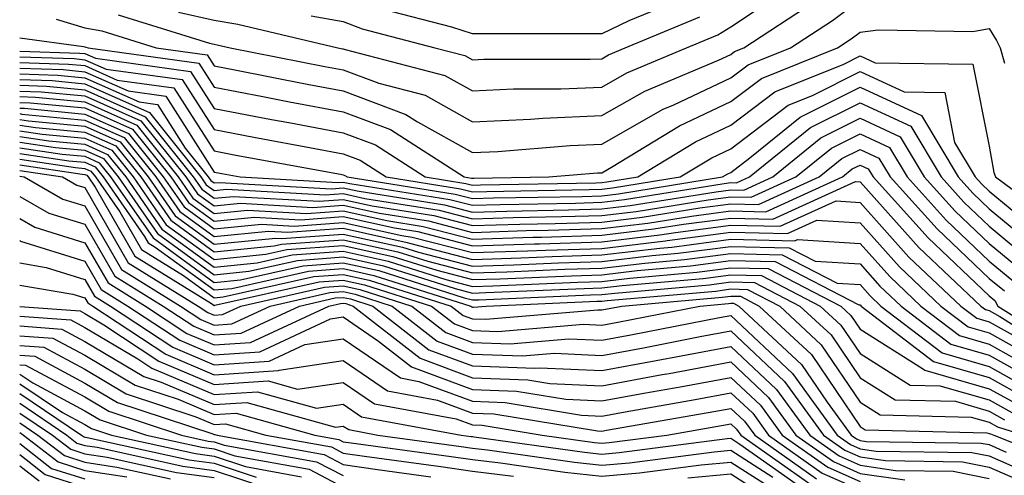
# Model space of a CAD drawing. Units: inches. Extents: x 1005443 to 1008083, y 7253018 to 7255658.
# Drawn here: x 1005443 to 1005519, y 7253619 to 7253654 of the extents above; entities that cross this region are included whole.
import ezdxf

# ---------------------------------------------------------------- set-up
doc = ezdxf.new("R2010")
doc.units = ezdxf.units.IN
doc.header["$MEASUREMENT"] = 0
doc.layers.add('Contour_10057253', color=7, linetype='Continuous', true_color=0x4529a0)

msp = doc.modelspace()

# ---------------------------------------------------------------- linework, layer by layer
at = {"layer": 'Contour_10057253'}
for points in [[(1005455.286, 7253654.684, 3092), (1005458.05, 7253654.068, 3092), (1005459.896, 7253653.766, 3092), (1005467.62, 7253651.92, 3092), (1005467.982, 7253651.852, 3092), (1005468.05, 7253651.832, 3092), (1005468.187, 7253651.783, 3092), (1005475.911, 7253649.781, 3092), (1005478.05, 7253648.59, 3092), (1005481.234, 7253648.736, 3092), (1005484.876, 7253648.746, 3092), (1005488.05, 7253648.873, 3092), (1005489.993, 7253649.977, 3092), (1005494.612, 7253651.92, 3092), (1005497.044, 7253652.926, 3092), (1005498.05, 7253653.541, 3092), (1005503.021, 7253656.891, 3092)], [(1005445.823, 7253654.147, 3090), (1005448.05, 7253653.463, 3090), (1005449.368, 7253653.238, 3090), (1005453.568, 7253651.92, 3090), (1005457.503, 7253651.373, 3090), (1005458.05, 7253650.514, 3090), (1005459.778, 7253650.192, 3090), (1005465.247, 7253649.117, 3090), (1005468.05, 7253648.59, 3090), (1005472.884, 7253646.754, 3090), (1005473.792, 7253646.178, 3090), (1005478.05, 7253643.805, 3090), (1005480.023, 7253643.893, 3090), (1005485.618, 7253644.352, 3090), (1005488.05, 7253644.449, 3090), (1005492.806, 7253647.164, 3090), (1005493.636, 7253647.506, 3090), (1005498.05, 7253649.586, 3090), (1005499.378, 7253650.592, 3090), (1005502.679, 7253651.92, 3090), (1005505.921, 7253654.049, 3090), (1005508.05, 7253655.66, 3090)], [(1005450.618, 7253654.488, 3091), (1005457.698, 7253652.272, 3091), (1005458.05, 7253652.193, 3091), (1005458.284, 7253652.154, 3091), (1005459.28, 7253651.92, 3091), (1005466.614, 7253650.485, 3091), (1005468.05, 7253650.211, 3091), (1005470.794, 7253649.176, 3091), (1005474.378, 7253648.248, 3091), (1005478.05, 7253646.197, 3091), (1005482.532, 7253646.402, 3091), (1005483.489, 7253646.481, 3091), (1005488.05, 7253646.666, 3091), (1005491.4, 7253648.57, 3091), (1005497.093, 7253650.963, 3091), (1005498.05, 7253651.412, 3091), (1005498.343, 7253651.627, 3091), (1005499.056, 7253651.92, 3091), (1005504.495, 7253655.475, 3091)], [(1005494.251, 7253655.719, 3094), (1005490.15, 7253654.02, 3094), (1005488.05, 7253653.014, 3094), (1005486.956, 7253653.014, 3094), (1005479.134, 7253653.004, 3094), (1005478.05, 7253653.004, 3094), (1005476.448, 7253653.522, 3094), (1005471.058, 7253654.928, 3094)], [(1005465.56, 7253654.41, 3093), (1005468.05, 7253653.951, 3093), (1005469.515, 7253653.385, 3093), (1005475.14, 7253651.92, 3093), (1005477.454, 7253651.324, 3093), (1005478.05, 7253650.992, 3093), (1005478.939, 7253651.031, 3093), (1005487.171, 7253651.041, 3093), (1005488.05, 7253651.08, 3093), (1005488.587, 7253651.383, 3093), (1005489.857, 7253651.92, 3093), (1005495.648, 7253654.322, 3093)], [(1005443, 7253652.69, 3089), (1005447.952, 7253652.018, 3089), (1005448.05, 7253651.988, 3089), (1005448.109, 7253651.979, 3089), (1005448.294, 7253651.92, 3089), (1005456.868, 7253650.738, 3089), (1005458.05, 7253648.873, 3089), (1005461.819, 7253648.151, 3089), (1005463.88, 7253647.75, 3089), (1005468.05, 7253646.959, 3089), (1005471.712, 7253645.582, 3089), (1005477.415, 7253641.92, 3089), (1005477.962, 7253641.832, 3089), (1005478.05, 7253641.813, 3089), (1005478.157, 7253641.813, 3089), (1005483.948, 7253641.92, 3089), (1005487.737, 7253642.233, 3089), (1005488.05, 7253642.242, 3089), (1005488.802, 7253642.672, 3089), (1005494.085, 7253645.885, 3089), (1005498.05, 7253647.76, 3089), (1005500.413, 7253649.557, 3089), (1005506.312, 7253651.92, 3089), (1005507.357, 7253652.613, 3089), (1005508.05, 7253653.131, 3089), (1005509.446, 7253653.317, 3089), (1005516.78, 7253653.19, 3089), (1005518.05, 7253653.424, 3089), (1005518.607, 7253652.477, 3089), (1005518.89, 7253651.92, 3089), (1005519.232, 7253650.738, 3089)], [(1005443, 7253651.663, 3088), (1005447.64, 7253651.51, 3088), (1005448.05, 7253651.471, 3088), (1005448.86, 7253651.11, 3088), (1005456.224, 7253650.094, 3088), (1005458.05, 7253647.223, 3088), (1005462.503, 7253646.373, 3088), (1005463.841, 7253646.129, 3088), (1005468.05, 7253645.338, 3088), (1005470.53, 7253644.401, 3088), (1005474.398, 7253641.92, 3088), (1005477.542, 7253641.412, 3088), (1005478.05, 7253641.285, 3088), (1005478.665, 7253641.305, 3088), (1005487.601, 7253641.471, 3088), (1005488.05, 7253641.481, 3088), (1005488.441, 7253641.529, 3088), (1005490.853, 7253641.92, 3088), (1005495.325, 7253644.645, 3088), (1005498.05, 7253645.924, 3088), (1005501.448, 7253648.522, 3088), (1005506.79, 7253650.66, 3088), (1005508.05, 7253651.295, 3088), (1005509.212, 7253650.758, 3088), (1005516.79, 7253650.66, 3088), (1005518.05, 7253644.303, 3088), (1005518.401, 7253642.272, 3088), (1005518.548, 7253641.92, 3088), (1005523.997, 7253637.867, 3088)], [(1005443, 7253651.224, 3087), (1005447.22, 7253651.09, 3087), (1005448.05, 7253651.002, 3087), (1005449.7, 7253650.27, 3087), (1005455.589, 7253649.459, 3087), (1005458.05, 7253645.582, 3087), (1005461.126, 7253644.996, 3087), (1005465.843, 7253644.127, 3087), (1005468.05, 7253643.717, 3087), (1005469.349, 7253643.219, 3087), (1005471.38, 7253641.92, 3087), (1005477.132, 7253641.002, 3087), (1005478.05, 7253640.768, 3087), (1005479.173, 7253640.797, 3087), (1005487.073, 7253640.943, 3087), (1005488.05, 7253640.973, 3087), (1005488.89, 7253641.08, 3087), (1005494.134, 7253641.92, 3087), (1005496.566, 7253643.404, 3087), (1005498.05, 7253644.098, 3087), (1005502.493, 7253647.477, 3087), (1005504.359, 7253648.229, 3087), (1005508.05, 7253650.084, 3087), (1005511.458, 7253648.512, 3087), (1005514.603, 7253648.473, 3087), (1005515.374, 7253644.596, 3087), (1005516.966, 7253641.92, 3087), (1005517.484, 7253641.354, 3087), (1005518.05, 7253640.817, 3087), (1005522.913, 7253636.783, 3087)], [(1005443, 7253650.785, 3086), (1005446.79, 7253650.66, 3086), (1005448.05, 7253650.543, 3086), (1005450.55, 7253649.42, 3086), (1005454.944, 7253648.815, 3086), (1005458.05, 7253643.942, 3086), (1005459.739, 7253643.61, 3086), (1005467.845, 7253642.125, 3086), (1005468.05, 7253642.086, 3086), (1005468.167, 7253642.037, 3086), (1005468.362, 7253641.92, 3086), (1005476.712, 7253640.582, 3086), (1005478.05, 7253640.24, 3086), (1005479.681, 7253640.289, 3086), (1005486.546, 7253640.416, 3086), (1005488.05, 7253640.465, 3086), (1005489.349, 7253640.621, 3086), (1005497.415, 7253641.92, 3086), (1005497.806, 7253642.164, 3086), (1005498.05, 7253642.272, 3086), (1005499.525, 7253643.395, 3086), (1005503.421, 7253646.549, 3086), (1005508.05, 7253648.873, 3086), (1005512.816, 7253646.686, 3086), (1005515.648, 7253641.92, 3086), (1005516.79, 7253640.66, 3086), (1005518.05, 7253639.459, 3086), (1005522.171, 7253636.041, 3086)], [(1005443, 7253650.341, 3085), (1005446.36, 7253650.231, 3085), (1005448.05, 7253650.074, 3085), (1005451.39, 7253648.58, 3085), (1005454.3, 7253648.17, 3085), (1005458.05, 7253642.291, 3085), (1005458.362, 7253642.233, 3085), (1005460.062, 7253641.92, 3085), (1005467.62, 7253641.49, 3085), (1005468.05, 7253641.52, 3085), (1005468.568, 7253641.402, 3085), (1005476.302, 7253640.172, 3085), (1005478.05, 7253639.723, 3085), (1005480.189, 7253639.781, 3085), (1005486.019, 7253639.889, 3085), (1005488.05, 7253639.957, 3085), (1005489.808, 7253640.162, 3085), (1005497.542, 7253641.412, 3085), (1005498.05, 7253641.481, 3085), (1005498.499, 7253641.471, 3085), (1005499.495, 7253641.92, 3085), (1005504.222, 7253645.748, 3085), (1005508.05, 7253647.672, 3085), (1005511.985, 7253645.856, 3085), (1005514.329, 7253641.92, 3085), (1005516.097, 7253639.967, 3085), (1005518.05, 7253638.111, 3085), (1005521.429, 7253635.299, 3085)], [(1005443, 7253649.902, 3084), (1005445.941, 7253649.811, 3084), (1005448.05, 7253649.606, 3084), (1005452.239, 7253647.731, 3084), (1005453.665, 7253647.535, 3084), (1005455.814, 7253644.156, 3084), (1005457.601, 7253641.92, 3084), (1005457.786, 7253641.656, 3084), (1005458.05, 7253641.461, 3084), (1005458.47, 7253641.5, 3084), (1005467.132, 7253641.002, 3084), (1005468.05, 7253641.07, 3084), (1005469.134, 7253640.836, 3084), (1005475.882, 7253639.752, 3084), (1005478.05, 7253639.195, 3084), (1005480.696, 7253639.274, 3084), (1005485.491, 7253639.361, 3084), (1005488.05, 7253639.44, 3084), (1005490.257, 7253639.713, 3084), (1005496.907, 7253640.777, 3084), (1005498.05, 7253640.924, 3084), (1005499.066, 7253640.904, 3084), (1005501.292, 7253641.92, 3084), (1005505.023, 7253644.947, 3084), (1005508.05, 7253646.461, 3084), (1005511.155, 7253645.026, 3084), (1005513.011, 7253641.92, 3084), (1005515.403, 7253639.274, 3084), (1005518.05, 7253636.764, 3084), (1005520.696, 7253634.567, 3084)], [(1005443, 7253649.463, 3083), (1005445.511, 7253649.381, 3083), (1005448.05, 7253649.137, 3083), (1005453.04, 7253646.91, 3083), (1005457.015, 7253641.92, 3083), (1005457.444, 7253641.315, 3083), (1005458.05, 7253640.865, 3083), (1005459.007, 7253640.963, 3083), (1005466.653, 7253640.524, 3083), (1005468.05, 7253640.631, 3083), (1005469.71, 7253640.26, 3083), (1005475.472, 7253639.342, 3083), (1005478.05, 7253638.668, 3083), (1005481.204, 7253638.766, 3083), (1005484.974, 7253638.844, 3083), (1005488.05, 7253638.932, 3083), (1005490.716, 7253639.254, 3083), (1005496.282, 7253640.152, 3083), (1005498.05, 7253640.377, 3083), (1005499.622, 7253640.348, 3083), (1005503.089, 7253641.92, 3083), (1005505.833, 7253644.137, 3083), (1005508.05, 7253645.26, 3083), (1005510.335, 7253644.205, 3083), (1005511.693, 7253641.92, 3083), (1005514.71, 7253638.58, 3083), (1005518.05, 7253635.406, 3083), (1005519.954, 7253633.824, 3083)], [(1005443, 7253649.019, 3082), (1005445.081, 7253648.951, 3082), (1005448.05, 7253648.668, 3082), (1005452.718, 7253646.588, 3082), (1005456.439, 7253641.92, 3082), (1005457.103, 7253640.973, 3082), (1005458.05, 7253640.279, 3082), (1005459.554, 7253640.416, 3082), (1005466.175, 7253640.045, 3082), (1005468.05, 7253640.182, 3082), (1005470.286, 7253639.684, 3082), (1005475.052, 7253638.922, 3082), (1005478.05, 7253638.151, 3082), (1005481.712, 7253638.258, 3082), (1005484.446, 7253638.317, 3082), (1005488.05, 7253638.424, 3082), (1005491.175, 7253638.795, 3082), (1005495.648, 7253639.518, 3082), (1005498.05, 7253639.83, 3082), (1005500.189, 7253639.781, 3082), (1005504.886, 7253641.92, 3082), (1005506.634, 7253643.336, 3082), (1005508.05, 7253644.049, 3082), (1005509.505, 7253643.375, 3082), (1005510.374, 7253641.92, 3082), (1005514.017, 7253637.887, 3082), (1005518.05, 7253634.059, 3082), (1005519.222, 7253633.092, 3082)], [(1005443, 7253648.575, 3081), (1005444.651, 7253648.522, 3081), (1005448.05, 7253648.199, 3081), (1005452.386, 7253646.256, 3081), (1005455.853, 7253641.92, 3081), (1005456.751, 7253640.621, 3081), (1005458.05, 7253639.684, 3081), (1005460.091, 7253639.879, 3081), (1005465.687, 7253639.557, 3081), (1005468.05, 7253639.733, 3081), (1005470.853, 7253639.117, 3081), (1005474.642, 7253638.512, 3081), (1005478.05, 7253637.623, 3081), (1005482.21, 7253637.76, 3081), (1005483.919, 7253637.789, 3081), (1005488.05, 7253637.916, 3081), (1005491.624, 7253638.346, 3081), (1005495.013, 7253638.883, 3081), (1005498.05, 7253639.283, 3081), (1005500.745, 7253639.225, 3081), (1005506.683, 7253641.92, 3081), (1005507.435, 7253642.535, 3081), (1005508.05, 7253642.838, 3081), (1005508.685, 7253642.555, 3081), (1005509.056, 7253641.92, 3081), (1005513.323, 7253637.193, 3081), (1005518.05, 7253632.701, 3081), (1005518.48, 7253632.35, 3081), (1005518.724, 7253631.92, 3081), (1005524.446, 7253628.317, 3081)], [(1005443, 7253648.141, 3080), (1005444.232, 7253648.102, 3080), (1005448.05, 7253647.731, 3080), (1005452.064, 7253645.934, 3080), (1005455.276, 7253641.92, 3080), (1005456.409, 7253640.279, 3080), (1005458.05, 7253639.088, 3080), (1005460.628, 7253639.342, 3080), (1005465.208, 7253639.078, 3080), (1005468.05, 7253639.283, 3080), (1005471.429, 7253638.541, 3080), (1005474.222, 7253638.092, 3080), (1005478.05, 7253637.106, 3080), (1005482.718, 7253637.252, 3080), (1005483.392, 7253637.262, 3080), (1005488.05, 7253637.399, 3080), (1005492.083, 7253637.887, 3080), (1005494.388, 7253638.258, 3080), (1005498.05, 7253638.727, 3080), (1005501.312, 7253638.658, 3080), (1005507.698, 7253641.568, 3080), (1005508.05, 7253641.539, 3080), (1005512.591, 7253636.461, 3080), (1005517.405, 7253631.92, 3080), (1005517.767, 7253631.637, 3080), (1005518.05, 7253631.559, 3080), (1005518.87, 7253631.1, 3080), (1005523.997, 7253627.867, 3080)], [(1005443, 7253647.697, 3079), (1005443.802, 7253647.672, 3079), (1005448.05, 7253647.262, 3079), (1005451.741, 7253645.611, 3079), (1005454.691, 7253641.92, 3079), (1005456.068, 7253639.938, 3079), (1005458.05, 7253638.492, 3079), (1005461.175, 7253638.795, 3079), (1005464.73, 7253638.6, 3079), (1005468.05, 7253638.844, 3079), (1005472.005, 7253637.965, 3079), (1005473.812, 7253637.682, 3079), (1005478.05, 7253636.578, 3079), (1005482.855, 7253636.725, 3079), (1005483.226, 7253636.744, 3079), (1005488.05, 7253636.891, 3079), (1005492.542, 7253637.428, 3079), (1005493.753, 7253637.623, 3079), (1005498.05, 7253638.18, 3079), (1005501.868, 7253638.102, 3079), (1005506.194, 7253640.065, 3079), (1005508.05, 7253639.947, 3079), (1005511.839, 7253635.709, 3079), (1005515.853, 7253631.92, 3079), (1005517.103, 7253630.973, 3079), (1005518.05, 7253630.69, 3079), (1005520.833, 7253629.137, 3079)], [(1005443, 7253647.253, 3078), (1005443.372, 7253647.242, 3078), (1005448.05, 7253646.793, 3078), (1005451.419, 7253645.289, 3078), (1005454.105, 7253641.92, 3078), (1005455.726, 7253639.596, 3078), (1005458.05, 7253637.906, 3078), (1005461.712, 7253638.258, 3078), (1005464.241, 7253638.111, 3078), (1005468.05, 7253638.395, 3078), (1005472.581, 7253637.389, 3078), (1005473.392, 7253637.262, 3078), (1005478.05, 7253636.061, 3078), (1005482.318, 7253636.188, 3078), (1005483.724, 7253636.246, 3078), (1005488.05, 7253636.383, 3078), (1005492.991, 7253636.979, 3078), (1005493.128, 7253636.998, 3078), (1005498.05, 7253637.633, 3078), (1005502.435, 7253637.535, 3078), (1005504.7, 7253638.57, 3078), (1005508.05, 7253638.365, 3078), (1005511.097, 7253634.967, 3078), (1005514.31, 7253631.92, 3078), (1005516.429, 7253630.299, 3078), (1005518.05, 7253629.83, 3078), (1005522.796, 7253627.174, 3078)], [(1005443, 7253646.825, 3077), (1005443.177, 7253646.793, 3077), (1005448.05, 7253646.324, 3077), (1005451.097, 7253644.967, 3077), (1005453.528, 7253641.92, 3077), (1005455.384, 7253639.254, 3077), (1005458.05, 7253637.311, 3077), (1005462.249, 7253637.721, 3077), (1005463.763, 7253637.633, 3077), (1005468.05, 7253637.945, 3077), (1005472.982, 7253636.852, 3077), (1005473.177, 7253636.793, 3077), (1005478.05, 7253635.533, 3077), (1005481.78, 7253635.651, 3077), (1005484.212, 7253635.758, 3077), (1005488.05, 7253635.875, 3077), (1005492.542, 7253636.412, 3077), (1005493.48, 7253636.49, 3077), (1005498.05, 7253637.086, 3077), (1005502.991, 7253636.979, 3077), (1005503.196, 7253637.067, 3077), (1005508.05, 7253636.774, 3077), (1005510.345, 7253634.215, 3077), (1005512.767, 7253631.92, 3077), (1005515.755, 7253629.625, 3077), (1005518.05, 7253628.961, 3077), (1005522.571, 7253626.442, 3077)], [(1005443, 7253646.378, 3076), (1005443.694, 7253646.276, 3076), (1005448.05, 7253645.856, 3076), (1005450.775, 7253644.645, 3076), (1005452.943, 7253641.92, 3076), (1005455.042, 7253638.912, 3076), (1005458.05, 7253636.715, 3076), (1005462.796, 7253637.174, 3076), (1005463.284, 7253637.154, 3076), (1005468.05, 7253637.496, 3076), (1005472.62, 7253636.49, 3076), (1005473.88, 7253636.09, 3076), (1005478.05, 7253635.016, 3076), (1005481.243, 7253635.113, 3076), (1005484.71, 7253635.26, 3076), (1005488.05, 7253635.358, 3076), (1005491.956, 7253635.826, 3076), (1005493.968, 7253636.002, 3076), (1005498.05, 7253636.529, 3076), (1005502.562, 7253636.432, 3076), (1005504.573, 7253635.397, 3076), (1005508.05, 7253635.182, 3076), (1005509.593, 7253633.463, 3076), (1005511.224, 7253631.92, 3076), (1005515.081, 7253628.951, 3076), (1005518.05, 7253628.102, 3076), (1005522.015, 7253625.885, 3076)], [(1005443, 7253645.939, 3075), (1005444.212, 7253645.758, 3075), (1005448.05, 7253645.387, 3075), (1005450.452, 7253644.322, 3075), (1005452.366, 7253641.92, 3075), (1005454.7, 7253638.57, 3075), (1005458.05, 7253636.119, 3075), (1005462.708, 7253636.578, 3075), (1005463.265, 7253636.705, 3075), (1005468.05, 7253637.057, 3075), (1005472.259, 7253636.129, 3075), (1005474.583, 7253635.387, 3075), (1005478.05, 7253634.488, 3075), (1005480.696, 7253634.567, 3075), (1005485.208, 7253634.762, 3075), (1005488.05, 7253634.85, 3075), (1005491.38, 7253635.25, 3075), (1005494.456, 7253635.514, 3075), (1005498.05, 7253635.983, 3075), (1005502.025, 7253635.895, 3075), (1005506.273, 7253633.697, 3075), (1005508.05, 7253633.59, 3075), (1005508.841, 7253632.711, 3075), (1005509.671, 7253631.92, 3075), (1005514.417, 7253628.287, 3075), (1005518.05, 7253627.233, 3075), (1005521.458, 7253625.328, 3075)], [(1005443, 7253645.501, 3074), (1005444.73, 7253645.24, 3074), (1005448.05, 7253644.918, 3074), (1005450.13, 7253644, 3074), (1005451.78, 7253641.92, 3074), (1005454.349, 7253638.219, 3074), (1005458.05, 7253635.533, 3074), (1005462.054, 7253635.924, 3074), (1005463.685, 7253636.285, 3074), (1005468.05, 7253636.608, 3074), (1005471.888, 7253635.758, 3074), (1005475.286, 7253634.684, 3074), (1005478.05, 7253633.961, 3074), (1005480.159, 7253634.029, 3074), (1005485.706, 7253634.264, 3074), (1005488.05, 7253634.342, 3074), (1005490.804, 7253634.674, 3074), (1005494.935, 7253635.035, 3074), (1005498.05, 7253635.436, 3074), (1005501.487, 7253635.358, 3074), (1005507.962, 7253632.008, 3074), (1005508.05, 7253631.998, 3074), (1005508.128, 7253631.92, 3074), (1005513.743, 7253627.613, 3074), (1005518.05, 7253626.373, 3074), (1005520.901, 7253624.772, 3074)], [(1005443, 7253645.055, 3073), (1005445.247, 7253644.723, 3073), (1005448.05, 7253644.459, 3073), (1005449.798, 7253643.668, 3073), (1005451.204, 7253641.92, 3073), (1005454.007, 7253637.877, 3073), (1005458.05, 7253634.938, 3073), (1005461.39, 7253635.26, 3073), (1005464.095, 7253635.875, 3073), (1005468.05, 7253636.158, 3073), (1005471.526, 7253635.397, 3073), (1005475.999, 7253633.971, 3073), (1005478.05, 7253633.443, 3073), (1005479.622, 7253633.492, 3073), (1005486.194, 7253633.776, 3073), (1005488.05, 7253633.824, 3073), (1005490.218, 7253634.088, 3073), (1005495.423, 7253634.547, 3073), (1005498.05, 7253634.889, 3073), (1005500.95, 7253634.82, 3073), (1005506.556, 7253631.92, 3073), (1005507.327, 7253631.197, 3073), (1005508.05, 7253630.123, 3073), (1005512.884, 7253627.086, 3073), (1005513.069, 7253626.94, 3073), (1005518.05, 7253625.504, 3073), (1005520.355, 7253624.225, 3073)], [(1005443, 7253644.617, 3072), (1005445.765, 7253644.205, 3072), (1005448.05, 7253643.99, 3072), (1005449.476, 7253643.346, 3072), (1005450.618, 7253641.92, 3072), (1005453.665, 7253637.535, 3072), (1005458.05, 7253634.342, 3072), (1005460.735, 7253634.606, 3072), (1005464.515, 7253635.455, 3072), (1005468.05, 7253635.719, 3072), (1005471.155, 7253635.026, 3072), (1005476.702, 7253633.268, 3072), (1005478.05, 7253632.916, 3072), (1005479.085, 7253632.955, 3072), (1005486.693, 7253633.277, 3072), (1005488.05, 7253633.317, 3072), (1005489.642, 7253633.512, 3072), (1005495.911, 7253634.059, 3072), (1005498.05, 7253634.332, 3072), (1005500.413, 7253634.283, 3072), (1005504.974, 7253631.92, 3072), (1005506.566, 7253630.436, 3072), (1005508.05, 7253628.238, 3072), (1005511.927, 7253625.797, 3072), (1005514.222, 7253625.748, 3072), (1005518.05, 7253624.645, 3072), (1005519.798, 7253623.668, 3072)], [(1005443, 7253644.178, 3071), (1005446.282, 7253643.688, 3071), (1005448.05, 7253643.522, 3071), (1005449.153, 7253643.024, 3071), (1005450.042, 7253641.92, 3071), (1005453.323, 7253637.193, 3071), (1005458.05, 7253633.746, 3071), (1005460.081, 7253633.951, 3071), (1005464.935, 7253635.035, 3071), (1005468.05, 7253635.27, 3071), (1005470.794, 7253634.664, 3071), (1005477.405, 7253632.565, 3071), (1005478.05, 7253632.399, 3071), (1005478.538, 7253632.408, 3071), (1005487.191, 7253632.779, 3071), (1005488.05, 7253632.809, 3071), (1005489.056, 7253632.926, 3071), (1005496.4, 7253633.57, 3071), (1005498.05, 7253633.785, 3071), (1005499.876, 7253633.746, 3071), (1005503.401, 7253631.92, 3071), (1005505.804, 7253629.674, 3071), (1005508.05, 7253626.354, 3071), (1005510.775, 7253624.645, 3071), (1005515.433, 7253624.537, 3071), (1005518.05, 7253623.776, 3071), (1005519.241, 7253623.111, 3071)], [(1005443, 7253643.739, 3070), (1005446.8, 7253643.17, 3070), (1005448.05, 7253643.053, 3070), (1005448.831, 7253642.701, 3070), (1005449.456, 7253641.92, 3070), (1005452.659, 7253637.311, 3070), (1005452.943, 7253636.813, 3070), (1005453.499, 7253636.471, 3070), (1005458.05, 7253633.16, 3070), (1005459.417, 7253633.287, 3070), (1005465.345, 7253634.625, 3070), (1005468.05, 7253634.82, 3070), (1005470.423, 7253634.293, 3070), (1005477.913, 7253631.92, 3070), (1005477.991, 7253631.861, 3070), (1005478.05, 7253631.842, 3070), (1005478.128, 7253631.842, 3070), (1005479.105, 7253631.92, 3070), (1005487.679, 7253632.291, 3070), (1005488.05, 7253632.301, 3070), (1005488.48, 7253632.35, 3070), (1005496.888, 7253633.082, 3070), (1005498.05, 7253633.238, 3070), (1005499.339, 7253633.209, 3070), (1005501.829, 7253631.92, 3070), (1005505.052, 7253628.922, 3070), (1005508.05, 7253624.469, 3070), (1005509.612, 7253623.483, 3070), (1005516.653, 7253623.317, 3070), (1005518.05, 7253622.916, 3070), (1005518.685, 7253622.555, 3070), (1005520.726, 7253621.92, 3070)], [(1005443, 7253643.294, 3069), (1005447.318, 7253642.652, 3069), (1005448.05, 7253642.584, 3069), (1005448.509, 7253642.379, 3069), (1005448.87, 7253641.92, 3069), (1005450.755, 7253639.215, 3069), (1005452.425, 7253636.295, 3069), (1005455.677, 7253634.293, 3069), (1005458.05, 7253632.565, 3069), (1005458.763, 7253632.633, 3069), (1005465.765, 7253634.205, 3069), (1005468.05, 7253634.371, 3069), (1005470.062, 7253633.932, 3069), (1005476.4, 7253631.92, 3069), (1005477.327, 7253631.197, 3069), (1005478.05, 7253630.924, 3069), (1005479.075, 7253630.895, 3069), (1005487.757, 7253631.627, 3069), (1005488.05, 7253631.617, 3069), (1005489.622, 7253631.92, 3069), (1005497.366, 7253632.604, 3069), (1005498.05, 7253632.692, 3069), (1005498.802, 7253632.672, 3069), (1005500.247, 7253631.92, 3069), (1005504.29, 7253628.16, 3069), (1005508.05, 7253622.574, 3069), (1005508.45, 7253622.32, 3069), (1005517.864, 7253622.106, 3069), (1005518.05, 7253622.047, 3069), (1005518.138, 7253622.008, 3069), (1005518.401, 7253621.92, 3069), (1005525.296, 7253619.166, 3069)], [(1005443, 7253642.855, 3068), (1005447.835, 7253642.135, 3068), (1005448.05, 7253642.115, 3068), (1005448.187, 7253642.057, 3068), (1005448.294, 7253641.92, 3068), (1005448.841, 7253641.129, 3068), (1005451.907, 7253635.777, 3068), (1005457.855, 7253632.115, 3068), (1005458.05, 7253631.969, 3068), (1005458.109, 7253631.979, 3068), (1005466.175, 7253633.795, 3068), (1005468.05, 7253633.932, 3068), (1005469.691, 7253633.561, 3068), (1005474.876, 7253631.92, 3068), (1005476.663, 7253630.533, 3068), (1005478.05, 7253630.016, 3068), (1005480.023, 7253629.947, 3068), (1005486.634, 7253630.504, 3068), (1005488.05, 7253630.445, 3068), (1005489.3, 7253630.67, 3068), (1005495.657, 7253631.92, 3068), (1005497.855, 7253632.115, 3068), (1005498.05, 7253632.135, 3068), (1005498.265, 7253632.135, 3068), (1005498.675, 7253631.92, 3068), (1005503.528, 7253627.399, 3068), (1005505.511, 7253624.459, 3068), (1005507.357, 7253621.92, 3068), (1005507.767, 7253621.637, 3068), (1005508.05, 7253621.5, 3068), (1005508.538, 7253621.432, 3068), (1005517.435, 7253621.305, 3068), (1005518.05, 7253621.178, 3068), (1005519.368, 7253620.602, 3068)], [(1005443, 7253642.416, 3067), (1005446.321, 7253641.92, 3067), (1005447.415, 7253641.285, 3067), (1005448.05, 7253641.09, 3067), (1005451.39, 7253635.26, 3067), (1005456.81, 7253631.92, 3067), (1005457.552, 7253631.422, 3067), (1005458.05, 7253631.217, 3067), (1005458.704, 7253631.266, 3067), (1005460.12, 7253631.92, 3067), (1005466.595, 7253633.375, 3067), (1005468.05, 7253633.483, 3067), (1005469.329, 7253633.199, 3067), (1005473.362, 7253631.92, 3067), (1005475.989, 7253629.86, 3067), (1005478.05, 7253629.098, 3067), (1005480.97, 7253629, 3067), (1005485.511, 7253629.381, 3067), (1005488.05, 7253629.264, 3067), (1005490.296, 7253629.674, 3067), (1005497.161, 7253631.031, 3067), (1005498.05, 7253631.197, 3067), (1005502.825, 7253626.695, 3067), (1005506.292, 7253621.92, 3067), (1005507.318, 7253621.188, 3067), (1005508.05, 7253620.865, 3067), (1005509.29, 7253620.68, 3067), (1005516.702, 7253620.572, 3067), (1005518.05, 7253620.309, 3067), (1005520.921, 7253619.049, 3067)], [(1005443, 7253641.972, 3066), (1005443.353, 7253641.92, 3066), (1005446.331, 7253640.201, 3066), (1005448.05, 7253639.674, 3066), (1005450.872, 7253634.742, 3066), (1005455.452, 7253631.92, 3066), (1005457.015, 7253630.885, 3066), (1005458.05, 7253630.445, 3066), (1005459.427, 7253630.543, 3066), (1005462.386, 7253631.92, 3066), (1005467.015, 7253632.955, 3066), (1005468.05, 7253633.033, 3066), (1005468.958, 7253632.828, 3066), (1005471.839, 7253631.92, 3066), (1005475.325, 7253629.195, 3066), (1005478.05, 7253628.19, 3066), (1005481.917, 7253628.053, 3066), (1005484.388, 7253628.258, 3066), (1005488.05, 7253628.092, 3066), (1005491.282, 7253628.688, 3066), (1005495.677, 7253629.547, 3066), (1005498.05, 7253629.996, 3066), (1005502.2, 7253626.07, 3066), (1005505.228, 7253621.92, 3066), (1005506.878, 7253620.748, 3066), (1005508.05, 7253620.231, 3066), (1005510.032, 7253619.938, 3066), (1005515.98, 7253619.85, 3066), (1005518.05, 7253619.43, 3066), (1005522.474, 7253617.496, 3066)], [(1005443, 7253640.415, 3065), (1005445.247, 7253639.117, 3065), (1005448.05, 7253638.248, 3065), (1005450.355, 7253634.225, 3065), (1005454.095, 7253631.92, 3065), (1005456.478, 7253630.348, 3065), (1005458.05, 7253629.674, 3065), (1005460.15, 7253629.82, 3065), (1005464.651, 7253631.92, 3065), (1005467.425, 7253632.545, 3065), (1005468.05, 7253632.584, 3065), (1005468.597, 7253632.467, 3065), (1005470.325, 7253631.92, 3065), (1005474.661, 7253628.531, 3065), (1005478.05, 7253627.272, 3065), (1005482.864, 7253627.106, 3065), (1005483.265, 7253627.135, 3065), (1005488.05, 7253626.92, 3065), (1005492.278, 7253627.692, 3065), (1005494.202, 7253628.072, 3065), (1005498.05, 7253628.795, 3065), (1005501.585, 7253625.455, 3065), (1005504.153, 7253621.92, 3065), (1005506.439, 7253620.309, 3065), (1005508.05, 7253619.586, 3065), (1005510.784, 7253619.186, 3065), (1005515.257, 7253619.127, 3065), (1005518.05, 7253618.561, 3065)], [(1005443, 7253638.704, 3064), (1005444.163, 7253638.033, 3064), (1005448.05, 7253636.822, 3064), (1005449.837, 7253633.707, 3064), (1005452.737, 7253631.92, 3064), (1005455.931, 7253629.801, 3064), (1005458.05, 7253628.902, 3064), (1005460.872, 7253629.098, 3064), (1005466.927, 7253631.92, 3064), (1005467.845, 7253632.125, 3064), (1005468.05, 7253632.145, 3064), (1005468.235, 7253632.106, 3064), (1005468.802, 7253631.92, 3064), (1005473.997, 7253627.867, 3064), (1005478.05, 7253626.363, 3064), (1005482.337, 7253626.207, 3064), (1005484.046, 7253625.924, 3064), (1005488.05, 7253625.748, 3064), (1005492.737, 7253626.608, 3064), (1005493.275, 7253626.695, 3064), (1005498.05, 7253627.594, 3064), (1005500.97, 7253624.84, 3064), (1005503.089, 7253621.92, 3064), (1005505.999, 7253619.869, 3064), (1005508.05, 7253618.951, 3064), (1005511.526, 7253618.443, 3064)], [(1005443, 7253636.984, 3063), (1005443.069, 7253636.94, 3063), (1005448.05, 7253635.406, 3063), (1005449.319, 7253633.19, 3063), (1005451.38, 7253631.92, 3063), (1005455.394, 7253629.264, 3063), (1005458.05, 7253628.131, 3063), (1005461.595, 7253628.375, 3063), (1005467.054, 7253630.924, 3063), (1005468.05, 7253631.07, 3063), (1005470.765, 7253629.205, 3063), (1005473.333, 7253627.203, 3063), (1005478.05, 7253625.445, 3063), (1005481.458, 7253625.328, 3063), (1005485.267, 7253624.703, 3063), (1005488.05, 7253624.567, 3063), (1005491.302, 7253625.172, 3063), (1005494.28, 7253625.69, 3063), (1005498.05, 7253626.393, 3063), (1005500.355, 7253624.225, 3063), (1005502.025, 7253621.92, 3063), (1005505.56, 7253619.43, 3063), (1005508.05, 7253618.317, 3063)], [(1005443, 7253635.253, 3062), (1005445.062, 7253634.908, 3062), (1005448.05, 7253633.981, 3062), (1005448.802, 7253632.672, 3062), (1005450.023, 7253631.92, 3062), (1005454.857, 7253628.727, 3062), (1005458.05, 7253627.36, 3062), (1005462.318, 7253627.652, 3062), (1005465.062, 7253628.932, 3062), (1005468.05, 7253629.381, 3062), (1005472.474, 7253626.344, 3062), (1005473.89, 7253626.08, 3062), (1005478.05, 7253624.537, 3062), (1005480.579, 7253624.449, 3062), (1005486.497, 7253623.473, 3062), (1005488.05, 7253623.395, 3062), (1005489.857, 7253623.727, 3062), (1005495.296, 7253624.674, 3062), (1005498.05, 7253625.192, 3062), (1005499.739, 7253623.61, 3062), (1005500.96, 7253621.92, 3062), (1005505.11, 7253618.981, 3062), (1005508.05, 7253617.672, 3062)], [(1005443, 7253633.541, 3061), (1005447.122, 7253632.848, 3061), (1005448.05, 7253632.565, 3061), (1005448.284, 7253632.154, 3061), (1005448.665, 7253631.92, 3061), (1005454.31, 7253628.18, 3061), (1005458.05, 7253626.598, 3061), (1005463.04, 7253626.93, 3061), (1005463.079, 7253626.949, 3061), (1005468.05, 7253627.692, 3061), (1005471.468, 7253625.338, 3061), (1005475.345, 7253624.625, 3061), (1005478.05, 7253623.619, 3061), (1005479.691, 7253623.561, 3061), (1005487.728, 7253622.242, 3061), (1005488.05, 7253622.223, 3061), (1005488.421, 7253622.291, 3061), (1005496.302, 7253623.668, 3061), (1005498.05, 7253623.99, 3061), (1005499.114, 7253622.985, 3061), (1005499.896, 7253621.92, 3061), (1005504.671, 7253618.541, 3061)], [(1005443, 7253631.879, 3060), (1005447.669, 7253631.539, 3060), (1005448.05, 7253631.334, 3060), (1005449.505, 7253630.465, 3060), (1005453.773, 7253627.643, 3060), (1005458.05, 7253625.826, 3060), (1005462.239, 7253626.11, 3060), (1005464.495, 7253625.475, 3060), (1005468.05, 7253626.002, 3060), (1005470.472, 7253624.342, 3060), (1005476.79, 7253623.18, 3060), (1005478.05, 7253622.711, 3060), (1005478.812, 7253622.682, 3060), (1005483.441, 7253621.92, 3060), (1005487.484, 7253621.354, 3060), (1005488.05, 7253621.285, 3060), (1005488.626, 7253621.344, 3060), (1005493.089, 7253621.92, 3060), (1005497.318, 7253622.652, 3060), (1005498.05, 7253622.799, 3060), (1005498.499, 7253622.369, 3060), (1005498.831, 7253621.92, 3060), (1005504.232, 7253618.102, 3060)], [(1005443, 7253631.129, 3059), (1005446.966, 7253630.836, 3059), (1005448.05, 7253630.25, 3059), (1005452.151, 7253627.818, 3059), (1005453.235, 7253627.106, 3059), (1005458.05, 7253625.055, 3059), (1005461.409, 7253625.279, 3059), (1005465.97, 7253624, 3059), (1005468.05, 7253624.313, 3059), (1005469.466, 7253623.336, 3059), (1005477.181, 7253621.92, 3059), (1005477.943, 7253621.813, 3059), (1005478.05, 7253621.803, 3059), (1005478.187, 7253621.783, 3059), (1005486.722, 7253620.592, 3059), (1005488.05, 7253620.436, 3059), (1005489.407, 7253620.563, 3059), (1005497.776, 7253621.647, 3059), (1005498.05, 7253621.676, 3059), (1005498.743, 7253621.227, 3059), (1005503.792, 7253617.662, 3059)], [(1005443, 7253630.372, 3058), (1005446.263, 7253630.133, 3058), (1005448.05, 7253629.176, 3058), (1005452.601, 7253626.471, 3058), (1005453.939, 7253626.031, 3058), (1005458.05, 7253624.283, 3058), (1005460.579, 7253624.449, 3058), (1005467.435, 7253622.535, 3058), (1005468.05, 7253622.623, 3058), (1005468.47, 7253622.34, 3058), (1005470.726, 7253621.92, 3058), (1005477.171, 7253621.041, 3058), (1005478.05, 7253620.904, 3058), (1005479.202, 7253620.768, 3058), (1005485.95, 7253619.82, 3058), (1005488.05, 7253619.586, 3058), (1005490.198, 7253619.772, 3058), (1005496.761, 7253620.631, 3058), (1005498.05, 7253620.748, 3058), (1005501.312, 7253618.658, 3058)], [(1005443, 7253629.619, 3057), (1005445.56, 7253629.43, 3057), (1005448.05, 7253628.102, 3057), (1005451.927, 7253625.797, 3057), (1005455.276, 7253624.693, 3057), (1005458.05, 7253623.512, 3057), (1005459.759, 7253623.629, 3057), (1005465.843, 7253621.92, 3057), (1005467.708, 7253621.578, 3057), (1005468.05, 7253621.402, 3057), (1005468.646, 7253621.324, 3057), (1005476.39, 7253620.26, 3057), (1005478.05, 7253620.016, 3057), (1005480.208, 7253619.762, 3057), (1005485.189, 7253619.059, 3057), (1005488.05, 7253618.736, 3057), (1005490.98, 7253618.99, 3057), (1005495.745, 7253619.615, 3057), (1005498.05, 7253619.83, 3057), (1005502.874, 7253616.744, 3057)], [(1005443, 7253628.866, 3056), (1005444.857, 7253628.727, 3056), (1005448.05, 7253627.027, 3056), (1005451.253, 7253625.123, 3056), (1005456.624, 7253623.346, 3056), (1005458.05, 7253622.74, 3056), (1005458.929, 7253622.799, 3056), (1005462.064, 7253621.92, 3056), (1005467.132, 7253621.002, 3056), (1005468.05, 7253620.524, 3056), (1005469.681, 7253620.289, 3056), (1005475.609, 7253619.479, 3056), (1005478.05, 7253619.117, 3056), (1005481.224, 7253618.746, 3056)], [(1005443, 7253628.118, 3055), (1005444.163, 7253628.033, 3055), (1005448.05, 7253625.953, 3055), (1005450.579, 7253624.449, 3055), (1005457.962, 7253622.008, 3055), (1005458.05, 7253621.969, 3055), (1005458.099, 7253621.969, 3055), (1005458.294, 7253621.92, 3055), (1005466.556, 7253620.426, 3055), (1005468.05, 7253619.645, 3055), (1005470.706, 7253619.264, 3055), (1005474.827, 7253618.697, 3055)], [(1005443, 7253627.361, 3054), (1005443.46, 7253627.33, 3054), (1005448.05, 7253624.879, 3054), (1005449.905, 7253623.776, 3054), (1005455.521, 7253621.92, 3054), (1005457.591, 7253621.461, 3054), (1005458.05, 7253621.402, 3054), (1005458.821, 7253621.149, 3054), (1005465.98, 7253619.85, 3054), (1005468.05, 7253618.776, 3054)], [(1005443, 7253626.643, 3053), (1005444.007, 7253625.963, 3053), (1005448.05, 7253623.805, 3053), (1005449.232, 7253623.102, 3053), (1005452.806, 7253621.92, 3053), (1005457.103, 7253620.973, 3053), (1005458.05, 7253620.846, 3053), (1005459.651, 7253620.318, 3053), (1005465.403, 7253619.274, 3053), (1005468.05, 7253617.897, 3053)], [(1005443, 7253625.891, 3052), (1005446.312, 7253623.658, 3052), (1005448.05, 7253622.731, 3052), (1005448.558, 7253622.428, 3052), (1005450.101, 7253621.92, 3052), (1005456.614, 7253620.485, 3052), (1005458.05, 7253620.289, 3052), (1005460.482, 7253619.488, 3052), (1005464.827, 7253618.697, 3052)], [(1005443, 7253625.139, 3051), (1005447.776, 7253621.92, 3051), (1005447.933, 7253621.803, 3051), (1005448.05, 7253621.764, 3051), (1005448.235, 7253621.735, 3051), (1005456.126, 7253619.996, 3051), (1005458.05, 7253619.733, 3051), (1005461.312, 7253618.658, 3051)], [(1005443, 7253624.386, 3050), (1005446.653, 7253621.92, 3050), (1005447.435, 7253621.305, 3050), (1005448.05, 7253621.119, 3050), (1005448.997, 7253620.973, 3050), (1005455.638, 7253619.508, 3050), (1005458.05, 7253619.186, 3050), (1005462.142, 7253617.828, 3050)], [(1005443, 7253623.625, 3049), (1005445.54, 7253621.92, 3049), (1005446.946, 7253620.817, 3049), (1005448.05, 7253620.475, 3049), (1005449.769, 7253620.201, 3049), (1005455.15, 7253619.02, 3049), (1005458.05, 7253618.629, 3049)], [(1005443, 7253622.872, 3048), (1005444.417, 7253621.92, 3048), (1005446.458, 7253620.328, 3048), (1005448.05, 7253619.83, 3048), (1005450.53, 7253619.44, 3048), (1005454.661, 7253618.531, 3048)], [(1005443, 7253622.124, 3047), (1005443.304, 7253621.92, 3047), (1005445.97, 7253619.84, 3047), (1005448.05, 7253619.186, 3047), (1005451.292, 7253618.678, 3047)], [(1005443, 7253621.278, 3046), (1005445.472, 7253619.342, 3046), (1005448.05, 7253618.541, 3046)], [(1005443, 7253620.407, 3045), (1005444.984, 7253618.854, 3045), (1005448.05, 7253617.897, 3045)], [(1005443, 7253619.533, 3044), (1005444.495, 7253618.365, 3044)], [(1005494.73, 7253618.6, 3056), (1005498.05, 7253618.912, 3056), (1005502.308, 7253616.178, 3056)]]:
    msp.add_polyline3d(points, dxfattribs=at)

doc.saveas('drawing.dxf')
